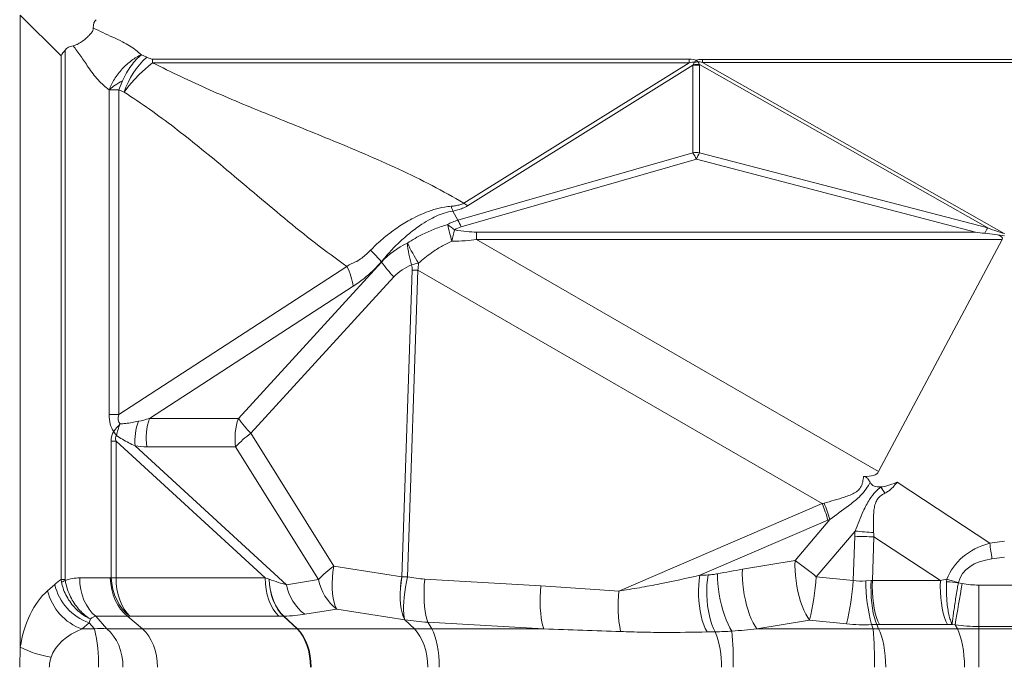
# Model space of a CAD drawing. Extents: x -155 to 164, y 100 to 306.
# Drawn here: x -139 to -128, y 285 to 292 of the extents above; entities that cross this region are included whole.
import ezdxf

# ---------------------------------------------------------------- set-up
doc = ezdxf.new("R2010")
doc.units = 0
doc.header["$MEASUREMENT"] = 0
doc.layers.get('0').update_dxf_attribs({"linetype": 'CONTINUOUS'})

msp = doc.modelspace()

# ---------------------------------------------------------------- linework, layer by layer
at = {"color": 8, "linetype": 'Continuous', "lineweight": 15}
for p, q in [((-139.02309, 291.98795), (-139.48376, 292.44862)), ((-139.48376, 292.44862), (-139.48376, 285.30684)), ((-138.97738, 292.05449), (-138.97738, 286.07031)), ((-139.02309, 291.98795), (-139.02309, 286.07031)), ((-138.11561, 292.00169), (-138.05558, 291.97454)), ((-137.9885, 291.95085), (-137.9885, 291.91136)), ((-137.9885, 291.95085), (-131.92784, 291.95085)), ((-131.92784, 291.95085), (-131.92784, 291.91136)), ((-131.77547, 291.94803), (-131.77547, 291.91495)), ((-131.77547, 291.94803), (-124.9528, 291.94803)), ((-131.92784, 291.91136), (-137.9885, 291.91136)), ((-134.47176, 290.32442), (-131.92784, 291.91136)), ((-131.88298, 291.88238), (-134.42919, 290.294)), ((-131.88298, 290.89358), (-131.88298, 291.88238)), ((-128.55327, 290.04478), (-131.80883, 291.89114)), ((-131.8085, 291.883), (-131.8085, 290.8942)), ((-131.77547, 291.91495), (-128.36642, 289.98154)), ((-124.9528, 291.91495), (-131.77547, 291.91495)), ((-138.32927, 291.70714), (-138.36983, 291.60471)), ((-138.4799, 287.9346), (-138.4799, 291.60471)), ((-138.36983, 291.60471), (-138.36983, 287.9346)), ((-138.30979, 291.57756), (-138.36983, 291.60471)), ((-134.53916, 290.13121), (-131.88298, 290.89358)), ((-131.84487, 290.81954), (-134.50105, 290.05716)), ((-128.69215, 289.99686), (-131.84487, 290.81954)), ((-131.8085, 290.8942), (-128.55327, 290.04478)), ((-134.5977, 290.23472), (-134.53916, 290.13121)), ((-134.32856, 289.99686), (-128.69215, 289.99686)), ((-128.44111, 289.96719), (-128.58393, 289.98294)), ((-128.36413, 289.95361), (-128.44111, 289.96719)), ((-134.32918, 289.9135), (-129.78515, 287.29001)), ((-128.38779, 289.9135), (-134.32918, 289.9135)), ((-129.78515, 287.29001), (-128.38779, 289.9135)), ((-138.36983, 287.9346), (-135.79246, 289.6071)), ((-137.01984, 287.89203), (-135.40324, 289.65867)), ((-135.40324, 289.65867), (-135.4047, 289.66126)), ((-135.2612, 289.49051), (-136.8778, 287.72387)), ((-135.17191, 286.10297), (-135.0556, 289.5667)), ((-134.9914, 289.56665), (-135.10772, 286.10293)), ((-130.42177, 286.92838), (-134.9914, 289.56665)), ((-135.72102, 289.38544), (-138.02241, 287.89203)), ((-138.4799, 287.9346), (-138.36983, 287.9346)), ((-138.02241, 287.89203), (-137.01984, 287.89203)), ((-136.8778, 287.72387), (-135.94176, 286.223)), ((-138.45686, 287.63461), (-138.4016, 287.63461)), ((-138.45686, 286.09063), (-138.45686, 287.63461)), ((-136.71672, 286.0894), (-138.4016, 287.63461)), ((-138.4016, 287.63461), (-138.4016, 286.09063)), ((-138.18742, 287.58088), (-136.47589, 286.01122)), ((-137.0502, 287.57077), (-138.05278, 287.57077)), ((-136.11416, 286.0699), (-137.0502, 287.57077)), ((-129.58603, 287.16674), (-129.57479, 287.17147)), ((-129.57479, 287.17147), (-128.52982, 286.482)), ((-132.71933, 285.94048), (-130.42177, 286.92838)), ((-130.35794, 286.74048), (-131.80484, 286.11834)), ((-130.73022, 286.28515), (-130.33553, 286.75032)), ((-130.05127, 286.61843), (-130.48969, 286.10171)), ((-130.07258, 286.05948), (-130.05487, 286.55966)), ((-129.83827, 286.55485), (-129.85581, 286.05963)), ((-129.08771, 286.05963), (-129.83827, 286.55485)), ((-128.52982, 286.482), (-128.36413, 286.50468)), ((-131.32503, 286.18637), (-130.73022, 286.28515)), ((-128.36413, 286.32363), (-128.505, 286.30434)), ((-135.94176, 286.223), (-135.17291, 286.10313)), ((-139.01827, 286.03958), (-139.02309, 286.07031)), ((-139.02309, 286.07031), (-138.97738, 286.07031)), ((-138.97738, 286.07031), (-138.97638, 286.05962)), ((-138.81272, 286.08936), (-138.46704, 286.08936)), ((-138.46704, 286.08936), (-138.45686, 286.09063)), ((-138.45686, 286.09063), (-138.4016, 286.09063)), ((-138.4016, 286.09063), (-136.71672, 286.0894)), ((-136.47589, 286.01122), (-136.11416, 286.0699)), ((-135.17291, 286.10313), (-135.17191, 286.10297)), ((-134.91421, 286.07535), (-133.60329, 285.99847)), ((-130.48969, 286.10171), (-130.07258, 286.05948)), ((-129.93155, 286.05716), (-129.86946, 286.05991)), ((-129.85581, 286.05963), (-129.08771, 286.05963)), ((-129.01663, 286.04597), (-129.01464, 286.07401)), ((-128.88472, 286.03716), (-128.88548, 286.03341)), ((-128.88548, 286.03341), (-128.84058, 286.02539)), ((-139.17457, 285.94502), (-139.09486, 286.01553)), ((-128.65468, 285.54048), (-128.65468, 286.00837)), ((-128.65468, 286.00837), (-128.07359, 286.00837)), ((-135.90861, 285.73649), (-136.27034, 285.67781)), ((-135.13976, 285.61662), (-135.90861, 285.73649)), ((-138.27221, 285.65635), (-138.63058, 285.65635)), ((-138.63058, 285.65635), (-138.50535, 285.51201)), ((-138.24729, 285.65762), (-138.27025, 285.65475)), ((-138.27025, 285.65475), (-138.10276, 285.51201)), ((-136.5624, 285.65638), (-138.24729, 285.65762)), ((-136.35585, 285.51201), (-136.50896, 285.65682)), ((-136.50472, 285.65682), (-136.35161, 285.51201)), ((-135.13846, 285.61646), (-135.13976, 285.61662)), ((-135.13976, 285.61662), (-135.03071, 285.51201)), ((-133.56896, 285.51201), (-134.87988, 285.58888)), ((-134.87988, 285.58888), (-134.83457, 285.51201)), ((-130.56482, 285.61079), (-131.15964, 285.51201)), ((-130.14771, 285.56856), (-130.56482, 285.61079)), ((-138.70526, 285.58252), (-138.78497, 285.51201)), ((-138.78497, 285.51201), (-138.64408, 285.51201)), ((-138.64408, 285.51201), (-138.70526, 285.58252)), ((-138.50535, 285.51201), (-138.10276, 285.51201)), ((-138.10276, 285.51201), (-136.35585, 285.51201)), ((-136.35161, 285.51201), (-135.03071, 285.51201)), ((-135.03071, 285.51201), (-134.83457, 285.51201)), ((-134.83457, 285.51201), (-133.56896, 285.51201)), ((-131.15964, 285.51201), (-129.84852, 285.51201)), ((-129.80409, 285.56412), (-129.86572, 285.56177)), ((-129.84852, 285.51201), (-129.86572, 285.56177)), ((-129.80409, 285.56412), (-129.78608, 285.51201)), ((-129.78608, 285.51201), (-128.89558, 285.51201)), ((-129.00868, 285.5639), (-129.77678, 285.5639)), ((-128.92088, 285.5575), (-128.95543, 285.56367)), ((-128.92088, 285.5575), (-128.89558, 285.51201)), ((-128.89558, 285.51201), (-128.65468, 285.51201)), ((-128.07359, 285.54048), (-128.65468, 285.54048)), ((-128.65468, 285.54048), (-128.65468, 285.51201)), ((-128.65468, 285.51201), (-128.07359, 285.51201)), ((-128.65468, 285.51201), (-128.65468, 285.07899))]:
    msp.add_line(p, q, dxfattribs=at)
at = {"color": 7, "linetype": 'Continuous', "lineweight": 15}
msp.add_line((-139.49046, 285.07899), (-139.48376, 285.30684), dxfattribs=at)
at = {"color": 8, "linetype": 'Continuous', "lineweight": 15, "flags": 128}
for points in [[(-137.9885, 291.91136), (-137.9885, 291.91136), (-138.03014, 291.87543), (-138.07415, 291.83655), (-138.13556, 291.77973), (-138.19595, 291.71886), (-138.2564, 291.64955), (-138.30979, 291.57756), (-138.30979, 291.57756)], [(-130.56482, 285.61079), (-130.58691, 285.64279), (-130.60842, 285.6807), (-130.62901, 285.72396), (-130.6484, 285.77194), (-130.6663, 285.82392), (-130.68243, 285.87914), (-130.69657, 285.93679), (-130.7085, 285.99601), (-130.71806, 286.05594), (-130.72509, 286.11569), (-130.7295, 286.17438), (-130.73122, 286.23115), (-130.73022, 286.28515)], [(-135.90861, 285.73649), (-135.92502, 285.77133), (-135.9386, 285.81293), (-135.9491, 285.86059), (-135.95637, 285.91349), (-135.96027, 285.97073), (-135.96074, 286.03136), (-135.95777, 286.09433), (-135.9514, 286.15857), (-135.94176, 286.223)], [(-131.15964, 285.51201), (-131.18173, 285.54401), (-131.20323, 285.58192), (-131.22383, 285.62518), (-131.24322, 285.67316), (-131.26111, 285.72514), (-131.27724, 285.78036), (-131.29138, 285.83801), (-131.30332, 285.89723), (-131.31287, 285.95716), (-131.3199, 286.01691), (-131.32431, 286.0756), (-131.32603, 286.13237), (-131.32503, 286.18637)], [(-138.63058, 285.65635), (-138.6702, 285.69268), (-138.70602, 285.73581), (-138.73744, 285.78498), (-138.76392, 285.83936), (-138.78499, 285.89802), (-138.80031, 285.95995), (-138.8096, 286.02409), (-138.81272, 286.08936)], [(-138.24729, 285.65762), (-138.28942, 285.69372), (-138.32815, 285.73669), (-138.3628, 285.78579), (-138.39277, 285.84017), (-138.41754, 285.89889), (-138.43668, 285.96093), (-138.44986, 286.02521), (-138.45686, 286.09063)], [(-138.24729, 285.65762), (-138.28088, 285.69396), (-138.31125, 285.73708), (-138.33788, 285.78625), (-138.36031, 285.84063), (-138.37817, 285.89929), (-138.39113, 285.96122), (-138.39899, 286.02537), (-138.4016, 286.09063)], [(-136.5624, 285.65638), (-136.596, 285.69272), (-136.62637, 285.73584), (-136.653, 285.78501), (-136.67543, 285.8394), (-136.69329, 285.89805), (-136.70625, 285.95999), (-136.71411, 286.02413), (-136.71672, 286.0894)], [(-136.50472, 285.65682), (-136.53906, 285.69189), (-136.57044, 285.73335), (-136.59833, 285.78055), (-136.62231, 285.83271), (-136.64197, 285.88901), (-136.65701, 285.94854), (-136.66719, 286.01033), (-136.67233, 286.07341)], [(-136.50896, 285.65682), (-136.54293, 285.6919), (-136.57386, 285.73338), (-136.60126, 285.78057), (-136.6247, 285.83274), (-136.6438, 285.88904), (-136.65824, 285.94856), (-136.66781, 286.01035), (-136.67233, 286.07341)], [(-135.13976, 285.61662), (-135.15617, 285.65146), (-135.16974, 285.69305), (-135.18025, 285.74071), (-135.18752, 285.79361), (-135.19142, 285.85086), (-135.19189, 285.91148), (-135.18892, 285.97445), (-135.18255, 286.0387), (-135.17291, 286.10313)], [(-135.13846, 285.61646), (-135.15488, 285.65131), (-135.16848, 285.69291), (-135.17901, 285.74057), (-135.18631, 285.79347), (-135.19025, 285.85072), (-135.19075, 285.91134), (-135.18782, 285.9743), (-135.18151, 286.03855), (-135.17191, 286.10297)], [(-135.13846, 285.61646), (-135.14568, 285.64669), (-135.15064, 285.68269), (-135.15327, 285.72394), (-135.15355, 285.76984), (-135.15146, 285.81975), (-135.14703, 285.87295), (-135.14033, 285.92868), (-135.13146, 285.98613), (-135.12053, 286.0445), (-135.10772, 286.10293)], [(-134.87988, 285.58888), (-134.89112, 285.6243), (-134.90076, 285.6663), (-134.90865, 285.71416), (-134.91466, 285.7671), (-134.9187, 285.82425), (-134.92069, 285.88467), (-134.92059, 285.94735), (-134.91843, 286.01126), (-134.91421, 286.07535)], [(-131.72415, 285.47799), (-131.74369, 285.51654), (-131.7615, 285.56019), (-131.77733, 285.60833), (-131.79094, 285.66028), (-131.80216, 285.7153), (-131.81082, 285.77262), (-131.81679, 285.83142), (-131.82, 285.89086), (-131.82039, 285.9501), (-131.81797, 286.00831), (-131.81276, 286.06466), (-131.80484, 286.11834)], [(-131.63061, 285.48025), (-131.65034, 285.51867), (-131.66833, 285.56228), (-131.68433, 285.61047), (-131.69811, 285.66253), (-131.70946, 285.71774), (-131.71823, 285.77529), (-131.72429, 285.83437), (-131.72756, 285.89411), (-131.72798, 285.95368), (-131.72555, 286.01222), (-131.7203, 286.06888), (-131.71232, 286.12286)], [(-131.44255, 285.48689), (-131.46497, 285.5241), (-131.48671, 285.56702), (-131.50746, 285.61499), (-131.52689, 285.66727), (-131.54471, 285.72305), (-131.56063, 285.78148), (-131.57441, 285.84166), (-131.58585, 285.90266), (-131.59475, 285.96353), (-131.601, 286.02335), (-131.60448, 286.08118), (-131.60515, 286.13615)], [(-129.80409, 285.56412), (-129.81956, 285.60028), (-129.83341, 285.64317), (-129.8454, 285.69208), (-129.85532, 285.74615), (-129.86301, 285.80449), (-129.86834, 285.8661), (-129.87122, 285.92993), (-129.87159, 285.9949), (-129.86946, 286.05991)], [(-129.77678, 285.5639), (-129.79417, 285.60006), (-129.80991, 285.64296), (-129.82373, 285.69185), (-129.83538, 285.74593), (-129.84468, 285.80426), (-129.85146, 285.86585), (-129.85562, 285.92967), (-129.85708, 285.99463), (-129.85581, 286.05963)], [(-129.00868, 285.5639), (-129.02608, 285.60006), (-129.04181, 285.64296), (-129.05563, 285.69185), (-129.06728, 285.74593), (-129.07658, 285.80426), (-129.08337, 285.86585), (-129.08752, 285.92967), (-129.08898, 285.99463), (-129.08771, 286.05963)], [(-133.56896, 285.51201), (-133.58019, 285.54743), (-133.58984, 285.58942), (-133.59773, 285.63729), (-133.60374, 285.69023), (-133.60777, 285.74738), (-133.60976, 285.8078), (-133.60967, 285.87048), (-133.6075, 285.93439), (-133.60329, 285.99847)], [(-138.50535, 285.51201), (-138.46573, 285.47567), (-138.4299, 285.43255), (-138.39848, 285.38337), (-138.37201, 285.32899), (-138.35094, 285.27034), (-138.33562, 285.2084), (-138.32632, 285.14426), (-138.32321, 285.07899)], [(-135.03071, 285.51201), (-134.99798, 285.47567), (-134.96838, 285.43255), (-134.94243, 285.38337), (-134.92056, 285.32899), (-134.90315, 285.27034), (-134.89049, 285.2084), (-134.88281, 285.14426), (-134.88024, 285.07899)], [(-134.83457, 285.51201), (-134.81606, 285.47567), (-134.79932, 285.43255), (-134.78464, 285.38337), (-134.77228, 285.32899), (-134.76243, 285.27034), (-134.75528, 285.2084), (-134.75093, 285.14426), (-134.74948, 285.07899)], [(-129.78608, 285.51201), (-129.76861, 285.47567), (-129.75281, 285.43255), (-129.73896, 285.38337), (-129.72729, 285.32899), (-129.718, 285.27034), (-129.71125, 285.2084), (-129.70715, 285.14426), (-129.70578, 285.07899)], [(-128.89558, 285.51201), (-128.87811, 285.47567), (-128.86231, 285.43255), (-128.84846, 285.38337), (-128.83679, 285.32899), (-128.8275, 285.27034), (-128.82075, 285.2084), (-128.81665, 285.14426), (-128.81528, 285.07899)]]:
    msp.add_lwpolyline(points, dxfattribs=at)
at = {"color": 8, "linetype": 'Continuous', "lineweight": 15}
for centre, radius, start, end in [((-137.45485, 291.30998), 0.89583, 132.111437, 162.620432), ((-131.49748, 291.54863), 0.52252, 131.746732, 135.269233), ((-132.20989, 291.56895), 0.51905, 42.52281, 45.391808), ((-131.84041, 291.24215), 0.64165, 87.149422, 93.803755), ((-131.81966, 291.24869), 0.64254, 89.034593, 95.39149), ((-131.79391, 291.26124), 0.65937, 92.907051, 96.511467), ((-131.84042, 290.25366), 0.64134, 87.147819, 93.805358), ((-132.7151, 290.41854), 0.95818, 24.740124, 29.721429), ((-130.97414, 290.44159), 0.94922, 151.521906, 156.53677), ((-132.93967, 290.75235), 1.73695, 195.474134, 197.33785), ((-134.11897, 290.77309), 0.57076, 231.822758, 237.076493), ((-146.05768, 287.0232), 11.8036, 14.081347, 15.017748), ((-135.0305, 289.51296), 0.68031, 48.296283, 56.723965), ((-135.37151, 289.65604), 0.95843, 24.740789, 29.720764), ((-127.75611, 289.61113), 0.90748, 151.454062, 155.813074), ((-132.3025, 289.39618), 2.35959, 164.648089, 167.795484), ((-108.54447, 289.76211), 25.78516, 179.478354, 179.663588), ((-132.50366, 291.16473), 2.90885, 206.376864, 211.441373), ((-134.04798, 289.95153), 1.06464, 184.262274, 197.782443), ((-136.70758, 288.56826), 1.70063, 39.993472, 45.993937), ((-136.47854, 289.26364), 0.76724, 9.134244, 26.592929), ((-134.19914, 290.53163), 1.48725, 215.941944, 224.42955), ((-134.40854, 287.4024), 2.31793, 104.411164, 106.368356), ((-135.02652, 285.33114), 4.23566, 89.524959, 90.39336), ((-137.83812, 287.33243), 0.71854, 136.109406, 145.266175), ((-137.63141, 287.53531), 0.78239, 157.828034, 168.082018), ((-137.48979, 287.62622), 0.69911, 160.593351, 183.718), ((-137.39009, 287.67019), 0.6701, 160.667253, 188.532373), ((-136.3875, 287.67019), 0.67012, 160.667954, 188.532086), ((-135.81581, 288.76493), 1.48715, 215.94168, 224.429814), ((-137.87071, 288.10157), 0.66384, 212.813989, 217.561268), ((-136.22052, 286.81012), 1.1256, 125.728362, 137.485544), ((-128.64382, 288.70306), 1.80224, 238.479803, 238.669607), ((-125.97498, 289.54802), 4.49866, 212.702712, 213.784007), ((-132.39525, 286.15317), 2.12027, 16.080954, 21.445426), ((-132.47067, 286.08342), 2.23687, 17.345863, 22.347543), ((-129.66151, 290.44239), 3.84378, 264.180245, 267.316275), ((-129.85747, 290.57115), 4.01634, 267.182772, 270.273842), ((-168.08727, 280.86443), 39.95434, 7.825311, 8.082556), ((-132.17447, 284.14205), 2.58433, 49.313476, 56.023709), ((-135.28452, 285.3093), 1.12553, 125.727991, 137.485915), ((-138.8149, 285.66835), 0.42328, 112.425425, 118.714379), ((-135.56479, 286.17853), 0.56001, 191.184827, 232.123303), ((-135.14279, 281.82377), 4.27931, 89.530435, 90.389979), ((-133.61992, 286.32954), 3.13851, 346.761212, 355.837213), ((-133.2032, 286.28737), 3.1389, 346.761648, 355.83651), ((-127.92595, 286.07162), 2.00565, 180.41304, 194.726466), ((-129.51946, 280.1061), 5.96112, 83.894921, 85.161335), ((-130.61743, 280.17635), 6.11157, 73.530017, 74.796088), ((-138.58598, 286.08282), 0.60451, 193.177185, 250.78125), ((-138.50627, 286.15334), 0.60451, 193.176935, 250.78119), ((-135.92649, 286.11986), 0.56004, 191.185493, 232.122276), ((-131.31915, 285.76999), 1.41052, 173.057558, 191.739097), ((-104.81658, 281.66165), 24.4171, 169.704994, 170.818985), ((-136.50684, 286.00268), 0.34587, 269.648778, 270.351222), ((-138.57471, 285.07627), 0.44123, 80.955129, 99.044871), ((-140.32568, 285.12474), 1.72562, 358.48105, 12.969034), ((-136.35373, 285.85788), 0.34587, 269.648778, 270.351222), ((-132.59056, 285.10953), 1.02905, 358.299735, 21.115874), ((-135.96691, 285.11564), 4.53957, 359.53746, 4.690981), ((-129.8173, 284.95838), 0.5545, 86.77242, 93.22758), ((-133.95294, 285.12588), 4.12255, 359.348298, 5.374279), ((-138.96434, 286.30573), 1.12586, 242.525922, 261.266961)]:
    msp.add_arc(centre, radius, start, end, dxfattribs=at)
for centre, major_axis, ratio, start_param, end_param in [((-136.66556, 290.06343), (-1.96638, 2.33025), 0.14110936, 6.27057493, 6.46568256), ((-137.50772, 290.9056), (-1.47042, 1.14792), 0.24033512, 6.07121605, 6.28044163), ((-141.16838, 286.90139), (-9.35573, -5.01001), 0.06733894, 3.19665204, 3.26668531), ((-119.98442, 285.98865), (-11.89085, 5.926), 0.0529779, 6.17727985, 6.23392243), ((-141.16838, 286.50441), (-9.31242, -5.40412), 0.03373882, 3.17783603, 3.24786929), ((-138.55859, 288.13245), (-6.68111, -3.78709), 0.04973775, 3.06399064, 3.0739077), ((-119.98442, 285.59167), (-11.85598, 6.32097), 0.02654299, 6.19167592, 6.2483185), ((-138.52668, 288.52098), (-6.70965, -3.39994), 0.0994889, 3.09122191, 3.10113898), ((-133.00955, 286.48882), (-1.59982, 3.617), 0.36812574, 6.23200492, 6.31995257), ((-133.01401, 286.80268), (-1.52678, 3.23955), 0.26992135, 6.23940058, 6.32734823), ((-137.93254, 295.77078), (-9.66352, 5.78792), 0.037521, 2.91990106, 3.02021113), ((-141.92031, 293.92483), (-7.80244, 3.85693), 0.09530763, 2.8404957, 2.95112572), ((-128.68769, 289.683), (-3.06791, 0.39368), 0.10047414, 4.69145554, 4.72673508), ((-138.94177, 289.683), (-10.55662, -0.24079), 0.04150945, 3.1182571, 3.24366204), ((-133.89038, 288.04619), (-1.43404, 1.68743), 0.66247545, 6.10950821, 6.35727278), ((-141.91585, 293.61097), (-7.8589, 3.54186), 0.14311705, 2.8238296, 2.93445963), ((-134.074, 288.09969), (-1.12084, 1.45192), 0.53172563, 6.12769401, 6.37545858), ((-141.83074, 293.50931), (-6.75616, 4.01171), 0.12668748, 3.211064, 3.25967998), ((-141.64712, 293.45582), (-6.61701, 3.99342), 0.19314738, 3.21485452, 3.2634705), ((-136.02578, 289.85705), (-2.38301, -2.14051), 0.27398963, 6.04187333, 6.24664098), ((-135.6615, 289.85705), (-2.70312, -2.0171), 0.13332049, 6.10663361, 6.31140125), ((-136.56765, 289.26903), (-1.87097, -1.37337), 0.20794469, 0.43007452, 0.54262071), ((-133.87186, 282.86285), (-4.54283, 4.89469), 0.12674846, 0.02469485, 0.13572582), ((-133.50757, 282.86285), (-4.89012, 4.8333), 0.06243439, 6.28072085, 6.39175182), ((-136.92367, 289.16942), (-1.56766, -1.43755), 0.44613213, 0.34025001, 0.4527962), ((-153.99688, 300.58595), (-24.21131, 13.29672), 0.0499328, 3.04735814, 3.14223237), ((-128.04554, 288.99189), (1.81818, 1.84676), 0.1787019, 3.07810783, 3.34357988), ((-128.04554, 288.99189), (1.81818, 1.84676), 0.1787019, 3.34357988, 3.54714604), ((-134.6263, 289.40234), (-4.63526, 2.17315), 0.2813954, 2.82008954, 2.82995588), ((-134.44304, 289.16099), (-4.62599, 1.92945), 0.38104292, 2.78794829, 2.79781463), ((-125.47992, 283.71073), (-4.41885, 3.32958), 0.35673659, 0.21895316, 0.24451791), ((-125.42264, 283.76865), (-4.33241, 3.16091), 0.27601492, 0.21436155, 0.2399263), ((-125.8992, 284.08307), (-3.04572, 2.12277), 0.40336984, 5.96821291, 6.382191), ((-125.8992, 284.11328), (-2.94123, 2.01765), 0.29863672, 5.96547895, 6.37945704), ((-131.38742, 285.32035), (-3.00742, -0.56102), 0.27525258, 4.64036773, 4.73345242), ((-139.00227, 284.94273), (0.21244, 1.18504), 0.46190102, 0.40567494, 0.52855817), ((-138.92654, 284.93466), (0.18134, 1.14943), 0.60783367, 0.095602, 0.32304828), ((-138.10276, 286.08936), (-0.03112, 0.49949), 0.72723865, 1.52551898, 2.57271653), ((-137.65579, 286.66721), (-1.45642, 0.691), 0.1010971, 2.31849167, 2.35898888), ((-137.64412, 286.65651), (-1.43208, 0.66988), 0.10502236, 2.36460157, 2.57222377), ((-130.21931, 285.32035), (-12.39307, -0.49806), 0.06997008, 4.83034124, 4.83786515), ((-130.00052, 286.53519), (-0.49221, 0.09016), 0.96146371, 1.60041864, 1.88356098), ((-130.00037, 286.53927), (-0.41296, 0.37151), 0.73464587, 2.42246634, 2.45117294), ((-127.97785, 285.45456), (-2.35385, -0.097), 0.31088667, 5.15565745, 5.19053748), ((-138.84822, 285.07899), (0, 1), 0.65270364, 0.52359878, 1.3409338), ((-137.40929, 285.13245), (-9.33769, 0.10478), 0.10650337, 4.18737158, 4.29376477), ((-138.56926, 284.94273), (-0.0414, 0.77854), 0.23337696, 0.48764649, 0.59396735), ((-138.56226, 284.93466), (-0.048, 0.72472), 0.41444841, 0.06807305, 0.2784439), ((-142.71826, 285.51201), (-4.45775, -0.12628), 0.05823294, 3.20603815, 3.21241985), ((-137.8105, 286.2342), (-1.83284, 0.41421), 0.21980514, 2.36836288, 2.40886009), ((-137.79459, 286.22349), (-1.80896, 0.39417), 0.22630448, 2.41266661, 2.62028881), ((-138.41521, 285.07899), (-0.73953, 0), 0.67610717, 5.23598776, 6.05332278), ((-138.27212, 285.07899), (0, 0.5), 0.67745505, 4.71238898, 5.75958653), ((-136.50636, 285.07899), (0, 0.5), 0.60202037, 4.71238898, 5.75958653), ((-136.50636, 285.07899), (0, 0.5), 0.61898232, 4.71238898, 5.75958653), ((-137.28987, 285.07899), (-9.16845, 0.05291), 0.05422869, 4.18841226, 4.29480545), ((-130.03606, 285.07899), (-12.54121, -0.24518), 0.03474633, 4.83919935, 4.84672326), ((-131.20417, 285.07899), (-3.04177, -0.26146), 0.14011197, 4.68570622, 4.77879091), ((-130.01837, 286.10217), (-0.99909, 0.04308), 0.54174752, 1.46436581, 1.74750815), ((-130.08067, 286.10626), (-0.98834, 0.22248), 0.50045699, 1.96478244, 1.99348904), ((-128.05814, 285.02154), (-2.04458, 0.26637), 0.23106836, 5.19659056, 5.22577455)]:
    msp.add_ellipse(centre, major_axis=major_axis, ratio=ratio, start_param=start_param, end_param=end_param, dxfattribs=at)
for points, knots in [([(-138.65896, 292.30463), (-138.65984, 292.29437), (-138.66161, 292.27381), (-138.68431, 292.24037), (-138.71627, 292.20685), (-138.75672, 292.1716), (-138.80494, 292.13599), (-138.85037, 292.11106), (-138.87653, 292.10475), (-138.88719, 292.10218)], [0, 0, 0, 0, 0.13129068, 0.26318515, 0.38105304, 0.52385941, 0.69433427, 0.87535184, 1, 1, 1, 1]), ([(-138.65896, 292.30463), (-138.62317, 292.28659), (-138.55127, 292.25033), (-138.43832, 292.19999), (-138.33629, 292.15142), (-138.24832, 292.10328), (-138.17803, 292.05405), (-138.1364, 292.01912), (-138.11561, 292.00169)], [0, 0, 0, 0, 0.18819891, 0.37816855, 0.56688395, 0.71278317, 0.85661831, 1, 1, 1, 1]), ([(-138.97738, 292.05449), (-138.99376, 292.03245), (-139.01024, 292.01028), (-139.023, 291.9881), (-139.02309, 291.98795)], [0, 0, 0, 0, 0.99338707, 1, 1, 1, 1]), ([(-138.4799, 291.60471), (-138.50133, 291.62158), (-138.54426, 291.65539), (-138.60579, 291.71468), (-138.66243, 291.78527), (-138.72712, 291.87609), (-138.79886, 291.98677), (-138.85787, 292.06386), (-138.88719, 292.10218)], [0, 0, 0, 0, 0.13689105, 0.27422492, 0.41354216, 0.55493919, 0.77881248, 1, 1, 1, 1]), ([(-138.4799, 291.60471), (-138.47158, 291.62473), (-138.45469, 291.66539), (-138.42045, 291.72595), (-138.37972, 291.78529), (-138.33281, 291.8414), (-138.28132, 291.89252), (-138.22687, 291.93691), (-138.1713, 291.97422), (-138.13398, 291.99263), (-138.11561, 292.00169)], [0, 0, 0, 0, 0.12053384, 0.244816578, 0.371729905, 0.500000567, 0.628272096, 0.755185104, 0.879466873, 1, 1, 1, 1]), ([(-138.11561, 292.00169), (-138.13547, 291.98394), (-138.17517, 291.94845), (-138.23222, 291.87728), (-138.28525, 291.7967), (-138.31459, 291.73699), (-138.32927, 291.70714)], [0, 0, 0, 0, 0.24999711, 0.4999984, 0.74999893, 1, 1, 1, 1]), ([(-138.05558, 291.97454), (-138.05044, 291.97227), (-138.03744, 291.96653), (-138.01855, 291.95903), (-138.00192, 291.95361), (-137.99269, 291.95111), (-137.98918, 291.9509), (-137.9885, 291.95085)], [0, 0, 0, 0, 0.24426628, 0.61802332, 0.86465407, 0.97397441, 1, 1, 1, 1]), ([(-137.9885, 291.91136), (-137.88338, 291.85826), (-137.67275, 291.75185), (-137.34474, 291.60363), (-137.01059, 291.46069), (-136.67177, 291.32185), (-136.33104, 291.18467), (-135.97067, 291.03886), (-135.59372, 290.88175), (-135.20524, 290.70869), (-134.82765, 290.52592), (-134.59028, 290.39152), (-134.47176, 290.32442)], [0, 0, 0, 0, 0.09284536, 0.18602566, 0.27954054, 0.37330929, 0.46719941, 0.56105604, 0.67142875, 0.78137157, 0.8908413, 1, 1, 1, 1]), ([(-131.88003, 291.88839), (-131.87622, 291.897), (-131.87214, 291.90621), (-131.8689, 291.91574), (-131.86868, 291.91636)], [0, 0, 0, 0, 0.93475351, 1, 1, 1, 1]), ([(-131.82735, 291.91977), (-131.8269, 291.91912), (-131.82027, 291.90958), (-131.81435, 291.90003), (-131.80883, 291.89114)], [0, 0, 0, 0, 0.0684739, 1, 1, 1, 1]), ([(-138.4799, 291.60471), (-138.45798, 291.62235), (-138.41415, 291.65762), (-138.35756, 291.69063), (-138.32927, 291.70714)], [0, 0, 0, 0, 0.50000331, 1, 1, 1, 1]), ([(-138.4799, 291.60471), (-138.46311, 291.60471), (-138.42954, 291.60471), (-138.38973, 291.60471), (-138.36983, 291.60471)], [0, 0, 0, 0, 0.50000146, 1, 1, 1, 1]), ([(-135.79246, 289.6071), (-135.91208, 289.69442), (-136.15184, 289.86946), (-136.50057, 290.15279), (-136.84633, 290.44296), (-137.16669, 290.71407), (-137.4645, 290.96005), (-137.7407, 291.17817), (-138.02096, 291.38708), (-138.21362, 291.51414), (-138.30979, 291.57756)], [0, 0, 0, 0, 0.13952896, 0.27968366, 0.42025154, 0.56089014, 0.6712041, 0.78119426, 0.89078469, 1, 1, 1, 1]), ([(-135.5261, 289.79147), (-135.50737, 289.81033), (-135.44772, 289.87043), (-135.33843, 289.9652), (-135.19529, 290.06926), (-135.05745, 290.15009), (-134.92897, 290.21056), (-134.81169, 290.25285), (-134.70584, 290.27906), (-134.63907, 290.2862), (-134.61366, 290.28892)], [0, 0, 0, 0, 0.07597501, 0.24207883, 0.40875634, 0.57489381, 0.69259588, 0.81048906, 0.92788616, 1, 1, 1, 1]), ([(-134.61366, 290.28892), (-134.59749, 290.29037), (-134.56477, 290.2933), (-134.51656, 290.30659), (-134.48424, 290.31194), (-134.47176, 290.32442), (-134.47176, 290.32442)], [0, 0, 0, 0, 0.32128591, 0.64985785, 0.99998903, 1, 1, 1, 1]), ([(-134.42919, 290.294), (-134.44746, 290.28409), (-134.48137, 290.2657), (-134.5397, 290.24698), (-134.57822, 290.23884), (-134.5977, 290.23472)], [0, 0, 0, 0, 0.365838618, 0.679237608, 1, 1, 1, 1]), ([(-134.5977, 290.23472), (-134.62975, 290.22801), (-134.6941, 290.21454), (-134.78474, 290.17769), (-134.87763, 290.12989), (-134.98665, 290.0609), (-135.10926, 289.96689), (-135.23644, 289.84993), (-135.33392, 289.74613), (-135.38765, 289.6817), (-135.4047, 289.66126)], [0, 0, 0, 0, 0.09688677, 0.19451095, 0.29199589, 0.41062724, 0.58057182, 0.75105848, 0.92099458, 1, 1, 1, 1]), ([(-135.10968, 289.8724), (-135.08126, 289.89031), (-135.02429, 289.92622), (-134.92113, 289.98141), (-134.79969, 290.03708), (-134.70489, 290.06679), (-134.65723, 290.08172)], [0, 0, 0, 0, 0.20179391, 0.40451729, 0.70066341, 1, 1, 1, 1]), ([(-128.36642, 289.98154), (-128.36602, 289.98139), (-128.36525, 289.98111), (-128.36449, 289.98083), (-128.36413, 289.9807)], [0, 0, 0, 0, 0.53214997, 1, 1, 1, 1]), ([(-134.60877, 289.895), (-134.64814, 289.87575), (-134.72733, 289.83704), (-134.85422, 289.75467), (-134.93704, 289.68696), (-134.98542, 289.6474)], [0, 0, 0, 0, 0.29134318, 0.58598404, 1, 1, 1, 1]), ([(-135.79246, 289.6071), (-135.79246, 289.6071), (-135.75969, 289.63987), (-135.69799, 289.64993), (-135.62627, 289.70393), (-135.57354, 289.74465), (-135.54145, 289.77632), (-135.5261, 289.79147)], [0, 0, 0, 0, 0.000004764, 0.399104831, 0.605158406, 0.811119949, 1, 1, 1, 1]), ([(-135.4047, 289.66126), (-135.42359, 289.64001), (-135.46176, 289.59705), (-135.52286, 289.53797), (-135.58683, 289.48246), (-135.65301, 289.43109), (-135.69835, 289.40066), (-135.72102, 289.38544)], [0, 0, 0, 0, 0.19442538, 0.39300528, 0.59162305, 0.79579698, 1, 1, 1, 1]), ([(-138.35595, 287.83058), (-138.33487, 287.8314), (-138.2644, 287.83413), (-138.19666, 287.84847), (-138.14918, 287.85851)], [0, 0, 0, 0, 0.29912101, 1, 1, 1, 1]), ([(-138.18742, 287.58088), (-138.2351, 287.60438), (-138.30524, 287.63895), (-138.3747, 287.68284), (-138.39694, 287.69689)], [0, 0, 0, 0, 0.67982577, 1, 1, 1, 1]), ([(-130.4018, 286.93393), (-130.36337, 286.9448), (-130.28652, 286.96652), (-130.18829, 286.99651), (-130.10839, 287.02461), (-130.05055, 287.05192), (-130.01225, 287.08151), (-129.98909, 287.11109), (-129.97498, 287.13825), (-129.96166, 287.18164), (-129.95788, 287.21391), (-129.95547, 287.23447)], [0, 0, 0, 0, 0.20465393, 0.40921346, 0.521004813, 0.632315341, 0.730215978, 0.760679667, 0.824176851, 0.887961203, 1, 1, 1, 1]), ([(-129.88099, 287.16946), (-129.88363, 287.16459), (-129.90119, 287.13219), (-129.93845, 287.073), (-130.00022, 287.00629), (-130.06424, 286.95121), (-130.17343, 286.8666), (-130.26495, 286.80095), (-130.33553, 286.75032)], [0, 0, 0, 0, 0.0273206, 0.18175486, 0.34027987, 0.46302194, 0.58586377, 1, 1, 1, 1]), ([(-129.95547, 287.23447), (-129.94965, 287.23385), (-129.93805, 287.23261), (-129.91883, 287.22212), (-129.89821, 287.20133), (-129.88729, 287.18113), (-129.88099, 287.16946)], [0, 0, 0, 0, 0.15602416, 0.31142107, 0.60223452, 1, 1, 1, 1]), ([(-129.58093, 287.16362), (-129.59444, 287.1472), (-129.62181, 287.11393), (-129.66649, 287.07292), (-129.70036, 287.05407), (-129.714, 287.04648)], [0, 0, 0, 0, 0.368012721, 0.745479629, 1, 1, 1, 1]), ([(-129.57479, 287.17147), (-129.57504, 287.17116), (-129.57709, 287.16855), (-129.57913, 287.16593), (-129.58093, 287.16362)], [0, 0, 0, 0, 0.12003098, 1, 1, 1, 1]), ([(-130.05127, 286.61843), (-130.0367, 286.65633), (-130.00757, 286.73214), (-129.96579, 286.82974), (-129.92613, 286.91158), (-129.88283, 286.98655), (-129.82833, 287.05711), (-129.78087, 287.09938), (-129.76054, 287.11749)], [0, 0, 0, 0, 0.20782239, 0.41560518, 0.54602552, 0.67633593, 0.86133683, 1, 1, 1, 1]), ([(-129.714, 287.04648), (-129.73308, 287.03611), (-129.76935, 287.01641), (-129.80112, 286.97782), (-129.82212, 286.93468), (-129.835, 286.88626), (-129.84307, 286.80852), (-129.84541, 286.71404), (-129.84279, 286.63991), (-129.84148, 286.60283)], [0, 0, 0, 0, 0.128841169, 0.244856219, 0.293990357, 0.421698306, 0.550128527, 0.774979683, 1, 1, 1, 1]), ([(-138.69097, 285.626), (-138.69166, 285.6263), (-138.71623, 285.6371), (-138.76378, 285.66306), (-138.82944, 285.71267), (-138.88832, 285.7728), (-138.93901, 285.84124), (-138.97939, 285.91626), (-139.00497, 285.98338), (-139.0148, 286.02494), (-139.01827, 286.03958)], [0, 0, 0, 0, 0.004371956, 0.156261548, 0.308151423, 0.460655724, 0.613159694, 0.765237911, 0.917315511, 1, 1, 1, 1]), ([(-138.69097, 285.626), (-138.69123, 285.62614), (-138.71285, 285.6385), (-138.75441, 285.66715), (-138.81195, 285.7212), (-138.86324, 285.78475), (-138.90747, 285.8563), (-138.9427, 285.93379), (-138.96495, 286.00252), (-138.9734, 286.04475), (-138.97638, 286.05962)], [0, 0, 0, 0, 0.001880403, 0.157267541, 0.308165754, 0.46066972, 0.613176499, 0.765252624, 0.917327525, 1, 1, 1, 1]), ([(-135.10772, 286.10293), (-135.07587, 286.09642), (-135.01199, 286.08336), (-134.94687, 286.07802), (-134.91421, 286.07535)], [0, 0, 0, 0, 0.49856793, 1, 1, 1, 1]), ([(-132.71933, 285.94048), (-132.64207, 285.95299), (-132.48756, 285.978), (-132.18145, 286.03505), (-131.95557, 286.085), (-131.80484, 286.11834)], [0, 0, 0, 0, 0.24963803, 0.49928526, 1, 1, 1, 1]), ([(-131.71232, 286.12286), (-131.69405, 286.12414), (-131.65851, 286.12663), (-131.6226, 286.13304), (-131.60515, 286.13615)], [0, 0, 0, 0, 0.5139802, 1, 1, 1, 1]), ([(-128.95543, 285.56367), (-128.95549, 285.5638), (-128.96247, 285.57827), (-128.97552, 285.61179), (-128.99196, 285.67271), (-129.00476, 285.74331), (-129.01375, 285.8209), (-129.01851, 285.9036), (-129.01928, 285.97954), (-129.01739, 286.02696), (-129.01663, 286.04597)], [0, 0, 0, 0, 0.00139767, 0.15211772, 0.30283849, 0.45252044, 0.60220438, 0.75121756, 0.90022909, 1, 1, 1, 1]), ([(-128.95543, 285.56367), (-128.95541, 285.5638), (-128.95397, 285.5775), (-128.95025, 285.60936), (-128.94252, 285.668), (-128.93278, 285.73644), (-128.92142, 285.81208), (-128.90869, 285.8931), (-128.89654, 285.96779), (-128.88864, 286.01463), (-128.88548, 286.03341)], [0, 0, 0, 0, 0.001397272, 0.152119451, 0.302840464, 0.452524208, 0.602206435, 0.751217594, 0.900229352, 1, 1, 1, 1]), ([(-128.84058, 286.02539), (-128.80991, 286.0205), (-128.74832, 286.01069), (-128.68598, 286.00915), (-128.65468, 286.00837)], [0, 0, 0, 0, 0.498081, 1, 1, 1, 1]), ([(-134.87988, 285.58888), (-134.92351, 285.59143), (-135.01101, 285.59656), (-135.0959, 285.60981), (-135.13846, 285.61646)], [0, 0, 0, 0, 0.49862953, 1, 1, 1, 1]), ([(-131.72415, 285.47799), (-131.88509, 285.47527), (-132.12667, 285.47118), (-132.45305, 285.47511), (-132.61779, 285.48038), (-132.70016, 285.48301)], [0, 0, 0, 0, 0.4994273, 0.74971717, 1, 1, 1, 1]), ([(-131.44255, 285.48689), (-131.47304, 285.48533), (-131.53702, 285.48206), (-131.59845, 285.48087), (-131.63061, 285.48025)], [0, 0, 0, 0, 0.476584794, 1, 1, 1, 1]), ([(-128.65468, 285.54048), (-128.69912, 285.54119), (-128.78832, 285.54261), (-128.87659, 285.55253), (-128.92088, 285.5575)], [0, 0, 0, 0, 0.49828046, 1, 1, 1, 1]), ([(-139.13528, 285.19292), (-139.13972, 285.1788), (-139.1487, 285.15022), (-139.1549, 285.11139), (-139.15551, 285.08738), (-139.15573, 285.07899)], [0, 0, 0, 0, 0.388373118, 0.786486113, 1, 1, 1, 1])]:
    msp.add_open_spline(points, degree=3, knots=knots, dxfattribs=at)

doc.saveas('drawing.dxf')
